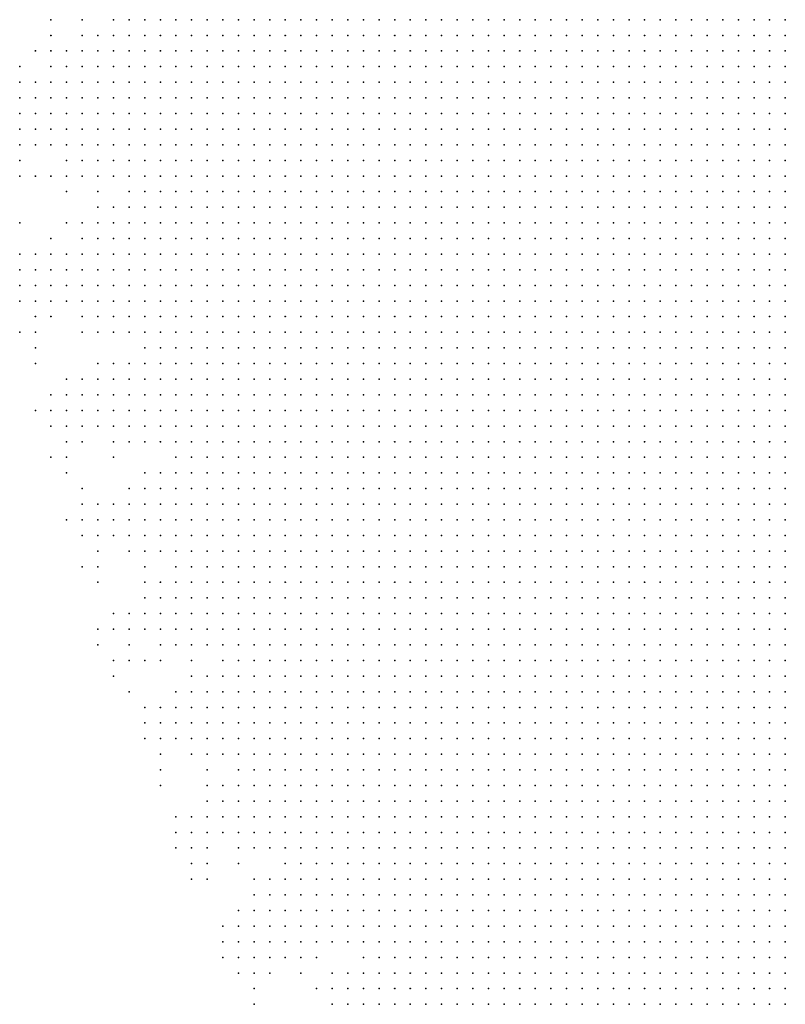
# Model space of a CAD drawing. Units: inches. Extents: x -0.82 to 0.82, y -1.07 to 1.07.
# Drawn here: x 0 to 0.1, y -0.93 to -0.81 of the extents above; entities that cross this region are included whole.
import ezdxf

# ---------------------------------------------------------------- set-up
doc = ezdxf.new("R2010")
doc.units = ezdxf.units.IN
doc.header["$MEASUREMENT"] = 0
doc.header["$PDMODE"] = 32
doc.header["$PDSIZE"] = 1e-05

msp = doc.modelspace()

# ---------------------------------------------------------------- linework, layer by layer
at = {"color": 0}
for p in [(0.008, -0.806), (0.012, -0.806), (0.016, -0.806), (0.018, -0.806), (0.02, -0.806), (0.022, -0.806), (0.024, -0.806), (0.026, -0.806), (0.028, -0.806), (0.03, -0.806), (0.032, -0.806), (0.034, -0.806), (0.036, -0.806), (0.038, -0.806), (0.04, -0.806), (0.042, -0.806), (0.044, -0.806), (0.046, -0.806), (0.048, -0.806), (0.05, -0.806), (0.052, -0.806), (0.054, -0.806), (0.056, -0.806), (0.058, -0.806), (0.06, -0.806), (0.062, -0.806), (0.064, -0.806), (0.066, -0.806), (0.068, -0.806), (0.07, -0.806), (0.072, -0.806), (0.074, -0.806), (0.076, -0.806), (0.078, -0.806), (0.08, -0.806), (0.082, -0.806), (0.084, -0.806), (0.086, -0.806), (0.088, -0.806), (0.09, -0.806), (0.092, -0.806), (0.094, -0.806), (0.096, -0.806), (0.098, -0.806), (0.1, -0.806), (0.102, -0.806), (0.008, -0.808), (0.012, -0.808), (0.014, -0.808), (0.016, -0.808), (0.018, -0.808), (0.02, -0.808), (0.022, -0.808), (0.024, -0.808), (0.026, -0.808), (0.028, -0.808), (0.03, -0.808), (0.032, -0.808), (0.034, -0.808), (0.036, -0.808), (0.038, -0.808), (0.04, -0.808), (0.042, -0.808), (0.044, -0.808), (0.046, -0.808), (0.048, -0.808), (0.05, -0.808), (0.052, -0.808), (0.054, -0.808), (0.056, -0.808), (0.058, -0.808), (0.06, -0.808), (0.062, -0.808), (0.064, -0.808), (0.066, -0.808), (0.068, -0.808), (0.07, -0.808), (0.072, -0.808), (0.074, -0.808), (0.076, -0.808), (0.078, -0.808), (0.08, -0.808), (0.082, -0.808), (0.084, -0.808), (0.086, -0.808), (0.088, -0.808), (0.09, -0.808), (0.092, -0.808), (0.094, -0.808), (0.096, -0.808), (0.098, -0.808), (0.1, -0.808), (0.102, -0.808), (0.006, -0.81), (0.008, -0.81), (0.01, -0.81), (0.012, -0.81), (0.014, -0.81), (0.016, -0.81), (0.018, -0.81), (0.02, -0.81), (0.022, -0.81), (0.024, -0.81), (0.026, -0.81), (0.028, -0.81), (0.03, -0.81), (0.032, -0.81), (0.034, -0.81), (0.036, -0.81), (0.038, -0.81), (0.04, -0.81), (0.042, -0.81), (0.044, -0.81), (0.046, -0.81), (0.048, -0.81), (0.05, -0.81), (0.052, -0.81), (0.054, -0.81), (0.056, -0.81), (0.058, -0.81), (0.06, -0.81), (0.062, -0.81), (0.064, -0.81), (0.066, -0.81), (0.068, -0.81), (0.07, -0.81), (0.072, -0.81), (0.074, -0.81), (0.076, -0.81), (0.078, -0.81), (0.08, -0.81), (0.082, -0.81), (0.084, -0.81), (0.086, -0.81), (0.088, -0.81), (0.09, -0.81), (0.092, -0.81), (0.094, -0.81), (0.096, -0.81), (0.098, -0.81), (0.1, -0.81), (0.102, -0.81), (0.004, -0.812), (0.008, -0.812), (0.01, -0.812), (0.012, -0.812), (0.014, -0.812), (0.016, -0.812), (0.018, -0.812), (0.02, -0.812), (0.022, -0.812), (0.024, -0.812), (0.026, -0.812), (0.028, -0.812), (0.03, -0.812), (0.032, -0.812), (0.034, -0.812), (0.036, -0.812), (0.038, -0.812), (0.04, -0.812), (0.042, -0.812), (0.044, -0.812), (0.046, -0.812), (0.048, -0.812), (0.05, -0.812), (0.052, -0.812), (0.054, -0.812), (0.056, -0.812), (0.058, -0.812), (0.06, -0.812), (0.062, -0.812), (0.064, -0.812), (0.066, -0.812), (0.068, -0.812), (0.07, -0.812), (0.072, -0.812), (0.074, -0.812), (0.076, -0.812), (0.078, -0.812), (0.08, -0.812), (0.082, -0.812), (0.084, -0.812), (0.086, -0.812), (0.088, -0.812), (0.09, -0.812), (0.092, -0.812), (0.094, -0.812), (0.096, -0.812), (0.098, -0.812), (0.1, -0.812), (0.102, -0.812), (0.004, -0.814), (0.006, -0.814), (0.008, -0.814), (0.01, -0.814), (0.012, -0.814), (0.014, -0.814), (0.016, -0.814), (0.018, -0.814), (0.02, -0.814), (0.022, -0.814), (0.024, -0.814), (0.026, -0.814), (0.028, -0.814), (0.03, -0.814), (0.032, -0.814), (0.034, -0.814), (0.036, -0.814), (0.038, -0.814), (0.04, -0.814), (0.042, -0.814), (0.044, -0.814), (0.046, -0.814), (0.048, -0.814), (0.05, -0.814), (0.052, -0.814), (0.054, -0.814), (0.056, -0.814), (0.058, -0.814), (0.06, -0.814), (0.062, -0.814), (0.064, -0.814), (0.066, -0.814), (0.068, -0.814), (0.07, -0.814), (0.072, -0.814), (0.074, -0.814), (0.076, -0.814), (0.078, -0.814), (0.08, -0.814), (0.082, -0.814), (0.084, -0.814), (0.086, -0.814), (0.088, -0.814), (0.09, -0.814), (0.092, -0.814), (0.094, -0.814), (0.096, -0.814), (0.098, -0.814), (0.1, -0.814), (0.102, -0.814), (0.004, -0.816), (0.006, -0.816), (0.008, -0.816), (0.01, -0.816), (0.012, -0.816), (0.014, -0.816), (0.016, -0.816), (0.018, -0.816), (0.02, -0.816), (0.022, -0.816), (0.024, -0.816), (0.026, -0.816), (0.028, -0.816), (0.03, -0.816), (0.032, -0.816), (0.034, -0.816), (0.036, -0.816), (0.038, -0.816), (0.04, -0.816), (0.042, -0.816), (0.044, -0.816), (0.046, -0.816), (0.048, -0.816), (0.05, -0.816), (0.052, -0.816), (0.054, -0.816), (0.056, -0.816), (0.058, -0.816), (0.06, -0.816), (0.062, -0.816), (0.064, -0.816), (0.066, -0.816), (0.068, -0.816), (0.07, -0.816), (0.072, -0.816), (0.074, -0.816), (0.076, -0.816), (0.078, -0.816), (0.08, -0.816), (0.082, -0.816), (0.084, -0.816), (0.086, -0.816), (0.088, -0.816), (0.09, -0.816), (0.092, -0.816), (0.094, -0.816), (0.096, -0.816), (0.098, -0.816), (0.1, -0.816), (0.102, -0.816), (0.004, -0.818), (0.006, -0.818), (0.008, -0.818), (0.01, -0.818), (0.012, -0.818), (0.014, -0.818), (0.016, -0.818), (0.018, -0.818), (0.02, -0.818), (0.022, -0.818), (0.024, -0.818), (0.026, -0.818), (0.028, -0.818), (0.03, -0.818), (0.032, -0.818), (0.034, -0.818), (0.036, -0.818), (0.038, -0.818), (0.04, -0.818), (0.042, -0.818), (0.044, -0.818), (0.046, -0.818), (0.048, -0.818), (0.05, -0.818), (0.052, -0.818), (0.054, -0.818), (0.056, -0.818), (0.058, -0.818), (0.06, -0.818), (0.062, -0.818), (0.064, -0.818), (0.066, -0.818), (0.068, -0.818), (0.07, -0.818), (0.072, -0.818), (0.074, -0.818), (0.076, -0.818), (0.078, -0.818), (0.08, -0.818), (0.082, -0.818), (0.084, -0.818), (0.086, -0.818), (0.088, -0.818), (0.09, -0.818), (0.092, -0.818), (0.094, -0.818), (0.096, -0.818), (0.098, -0.818), (0.1, -0.818), (0.102, -0.818), (0.004, -0.82), (0.006, -0.82), (0.008, -0.82), (0.01, -0.82), (0.012, -0.82), (0.014, -0.82), (0.016, -0.82), (0.018, -0.82), (0.02, -0.82), (0.022, -0.82), (0.024, -0.82), (0.026, -0.82), (0.028, -0.82), (0.03, -0.82), (0.032, -0.82), (0.034, -0.82), (0.036, -0.82), (0.038, -0.82), (0.04, -0.82), (0.042, -0.82), (0.044, -0.82), (0.046, -0.82), (0.048, -0.82), (0.05, -0.82), (0.052, -0.82), (0.054, -0.82), (0.056, -0.82), (0.058, -0.82), (0.06, -0.82), (0.062, -0.82), (0.064, -0.82), (0.066, -0.82), (0.068, -0.82), (0.07, -0.82), (0.072, -0.82), (0.074, -0.82), (0.076, -0.82), (0.078, -0.82), (0.08, -0.82), (0.082, -0.82), (0.084, -0.82), (0.086, -0.82), (0.088, -0.82), (0.09, -0.82), (0.092, -0.82), (0.094, -0.82), (0.096, -0.82), (0.098, -0.82), (0.1, -0.82), (0.102, -0.82), (0.004, -0.822), (0.006, -0.822), (0.008, -0.822), (0.01, -0.822), (0.012, -0.822), (0.014, -0.822), (0.016, -0.822), (0.018, -0.822), (0.02, -0.822), (0.022, -0.822), (0.024, -0.822), (0.026, -0.822), (0.028, -0.822), (0.03, -0.822), (0.032, -0.822), (0.034, -0.822), (0.036, -0.822), (0.038, -0.822), (0.04, -0.822), (0.042, -0.822), (0.044, -0.822), (0.046, -0.822), (0.048, -0.822), (0.05, -0.822), (0.052, -0.822), (0.054, -0.822), (0.056, -0.822), (0.058, -0.822), (0.06, -0.822), (0.062, -0.822), (0.064, -0.822), (0.066, -0.822), (0.068, -0.822), (0.07, -0.822), (0.072, -0.822), (0.074, -0.822), (0.076, -0.822), (0.078, -0.822), (0.08, -0.822), (0.082, -0.822), (0.084, -0.822), (0.086, -0.822), (0.088, -0.822), (0.09, -0.822), (0.092, -0.822), (0.094, -0.822), (0.096, -0.822), (0.098, -0.822), (0.1, -0.822), (0.102, -0.822), (0.004, -0.824), (0.01, -0.824), (0.012, -0.824), (0.014, -0.824), (0.016, -0.824), (0.018, -0.824), (0.02, -0.824), (0.022, -0.824), (0.024, -0.824), (0.026, -0.824), (0.028, -0.824), (0.03, -0.824), (0.032, -0.824), (0.034, -0.824), (0.036, -0.824), (0.038, -0.824), (0.04, -0.824), (0.042, -0.824), (0.044, -0.824), (0.046, -0.824), (0.048, -0.824), (0.05, -0.824), (0.052, -0.824), (0.054, -0.824), (0.056, -0.824), (0.058, -0.824), (0.06, -0.824), (0.062, -0.824), (0.064, -0.824), (0.066, -0.824), (0.068, -0.824), (0.07, -0.824), (0.072, -0.824), (0.074, -0.824), (0.076, -0.824), (0.078, -0.824), (0.08, -0.824), (0.082, -0.824), (0.084, -0.824), (0.086, -0.824), (0.088, -0.824), (0.09, -0.824), (0.092, -0.824), (0.094, -0.824), (0.096, -0.824), (0.098, -0.824), (0.1, -0.824), (0.102, -0.824), (0.004, -0.826), (0.006, -0.826), (0.008, -0.826), (0.01, -0.826), (0.012, -0.826), (0.014, -0.826), (0.016, -0.826), (0.018, -0.826), (0.02, -0.826), (0.022, -0.826), (0.024, -0.826), (0.026, -0.826), (0.028, -0.826), (0.03, -0.826), (0.032, -0.826), (0.034, -0.826), (0.036, -0.826), (0.038, -0.826), (0.04, -0.826), (0.042, -0.826), (0.044, -0.826), (0.046, -0.826), (0.048, -0.826), (0.05, -0.826), (0.052, -0.826), (0.054, -0.826), (0.056, -0.826), (0.058, -0.826), (0.06, -0.826), (0.062, -0.826), (0.064, -0.826), (0.066, -0.826), (0.068, -0.826), (0.07, -0.826), (0.072, -0.826), (0.074, -0.826), (0.076, -0.826), (0.078, -0.826), (0.08, -0.826), (0.082, -0.826), (0.084, -0.826), (0.086, -0.826), (0.088, -0.826), (0.09, -0.826), (0.092, -0.826), (0.094, -0.826), (0.096, -0.826), (0.098, -0.826), (0.1, -0.826), (0.102, -0.826), (0.01, -0.828), (0.014, -0.828), (0.018, -0.828), (0.02, -0.828), (0.022, -0.828), (0.024, -0.828), (0.026, -0.828), (0.028, -0.828), (0.03, -0.828), (0.032, -0.828), (0.034, -0.828), (0.036, -0.828), (0.038, -0.828), (0.04, -0.828), (0.042, -0.828), (0.044, -0.828), (0.046, -0.828), (0.048, -0.828), (0.05, -0.828), (0.052, -0.828), (0.054, -0.828), (0.056, -0.828), (0.058, -0.828), (0.06, -0.828), (0.062, -0.828), (0.064, -0.828), (0.066, -0.828), (0.068, -0.828), (0.07, -0.828), (0.072, -0.828), (0.074, -0.828), (0.076, -0.828), (0.078, -0.828), (0.08, -0.828), (0.082, -0.828), (0.084, -0.828), (0.086, -0.828), (0.088, -0.828), (0.09, -0.828), (0.092, -0.828), (0.094, -0.828), (0.096, -0.828), (0.098, -0.828), (0.1, -0.828), (0.102, -0.828), (0.014, -0.83), (0.016, -0.83), (0.018, -0.83), (0.02, -0.83), (0.022, -0.83), (0.024, -0.83), (0.026, -0.83), (0.028, -0.83), (0.03, -0.83), (0.032, -0.83), (0.034, -0.83), (0.036, -0.83), (0.038, -0.83), (0.04, -0.83), (0.042, -0.83), (0.044, -0.83), (0.046, -0.83), (0.048, -0.83), (0.05, -0.83), (0.052, -0.83), (0.054, -0.83), (0.056, -0.83), (0.058, -0.83), (0.06, -0.83), (0.062, -0.83), (0.064, -0.83), (0.066, -0.83), (0.068, -0.83), (0.07, -0.83), (0.072, -0.83), (0.074, -0.83), (0.076, -0.83), (0.078, -0.83), (0.08, -0.83), (0.082, -0.83), (0.084, -0.83), (0.086, -0.83), (0.088, -0.83), (0.09, -0.83), (0.092, -0.83), (0.094, -0.83), (0.096, -0.83), (0.098, -0.83), (0.1, -0.83), (0.102, -0.83), (0.004, -0.832), (0.01, -0.832), (0.012, -0.832), (0.014, -0.832), (0.016, -0.832), (0.018, -0.832), (0.02, -0.832), (0.022, -0.832), (0.024, -0.832), (0.026, -0.832), (0.028, -0.832), (0.03, -0.832), (0.032, -0.832), (0.034, -0.832), (0.036, -0.832), (0.038, -0.832), (0.04, -0.832), (0.042, -0.832), (0.044, -0.832), (0.046, -0.832), (0.048, -0.832), (0.05, -0.832), (0.052, -0.832), (0.054, -0.832), (0.056, -0.832), (0.058, -0.832), (0.06, -0.832), (0.062, -0.832), (0.064, -0.832), (0.066, -0.832), (0.068, -0.832), (0.07, -0.832), (0.072, -0.832), (0.074, -0.832), (0.076, -0.832), (0.078, -0.832), (0.08, -0.832), (0.082, -0.832), (0.084, -0.832), (0.086, -0.832), (0.088, -0.832), (0.09, -0.832), (0.092, -0.832), (0.094, -0.832), (0.096, -0.832), (0.098, -0.832), (0.1, -0.832), (0.102, -0.832), (0.008, -0.834), (0.012, -0.834), (0.014, -0.834), (0.016, -0.834), (0.018, -0.834), (0.02, -0.834), (0.022, -0.834), (0.024, -0.834), (0.026, -0.834), (0.028, -0.834), (0.03, -0.834), (0.032, -0.834), (0.034, -0.834), (0.036, -0.834), (0.038, -0.834), (0.04, -0.834), (0.042, -0.834), (0.044, -0.834), (0.046, -0.834), (0.048, -0.834), (0.05, -0.834), (0.052, -0.834), (0.054, -0.834), (0.056, -0.834), (0.058, -0.834), (0.06, -0.834), (0.062, -0.834), (0.064, -0.834), (0.066, -0.834), (0.068, -0.834), (0.07, -0.834), (0.072, -0.834), (0.074, -0.834), (0.076, -0.834), (0.078, -0.834), (0.08, -0.834), (0.082, -0.834), (0.084, -0.834), (0.086, -0.834), (0.088, -0.834), (0.09, -0.834), (0.092, -0.834), (0.094, -0.834), (0.096, -0.834), (0.098, -0.834), (0.1, -0.834), (0.102, -0.834), (0.004, -0.836), (0.006, -0.836), (0.008, -0.836), (0.01, -0.836), (0.012, -0.836), (0.014, -0.836), (0.016, -0.836), (0.018, -0.836), (0.02, -0.836), (0.022, -0.836), (0.024, -0.836), (0.026, -0.836), (0.028, -0.836), (0.03, -0.836), (0.032, -0.836), (0.034, -0.836), (0.036, -0.836), (0.038, -0.836), (0.04, -0.836), (0.042, -0.836), (0.044, -0.836), (0.046, -0.836), (0.048, -0.836), (0.05, -0.836), (0.052, -0.836), (0.054, -0.836), (0.056, -0.836), (0.058, -0.836), (0.06, -0.836), (0.062, -0.836), (0.064, -0.836), (0.066, -0.836), (0.068, -0.836), (0.07, -0.836), (0.072, -0.836), (0.074, -0.836), (0.076, -0.836), (0.078, -0.836), (0.08, -0.836), (0.082, -0.836), (0.084, -0.836), (0.086, -0.836), (0.088, -0.836), (0.09, -0.836), (0.092, -0.836), (0.094, -0.836), (0.096, -0.836), (0.098, -0.836), (0.1, -0.836), (0.102, -0.836), (0.004, -0.838), (0.006, -0.838), (0.008, -0.838), (0.01, -0.838), (0.012, -0.838), (0.014, -0.838), (0.016, -0.838), (0.018, -0.838), (0.02, -0.838), (0.022, -0.838), (0.024, -0.838), (0.026, -0.838), (0.028, -0.838), (0.03, -0.838), (0.032, -0.838), (0.034, -0.838), (0.036, -0.838), (0.038, -0.838), (0.04, -0.838), (0.042, -0.838), (0.044, -0.838), (0.046, -0.838), (0.048, -0.838), (0.05, -0.838), (0.052, -0.838), (0.054, -0.838), (0.056, -0.838), (0.058, -0.838), (0.06, -0.838), (0.062, -0.838), (0.064, -0.838), (0.066, -0.838), (0.068, -0.838), (0.07, -0.838), (0.072, -0.838), (0.074, -0.838), (0.076, -0.838), (0.078, -0.838), (0.08, -0.838), (0.082, -0.838), (0.084, -0.838), (0.086, -0.838), (0.088, -0.838), (0.09, -0.838), (0.092, -0.838), (0.094, -0.838), (0.096, -0.838), (0.098, -0.838), (0.1, -0.838), (0.102, -0.838), (0.004, -0.84), (0.006, -0.84), (0.008, -0.84), (0.01, -0.84), (0.012, -0.84), (0.014, -0.84), (0.016, -0.84), (0.018, -0.84), (0.02, -0.84), (0.022, -0.84), (0.024, -0.84), (0.026, -0.84), (0.028, -0.84), (0.03, -0.84), (0.032, -0.84), (0.034, -0.84), (0.036, -0.84), (0.038, -0.84), (0.04, -0.84), (0.042, -0.84), (0.044, -0.84), (0.046, -0.84), (0.048, -0.84), (0.05, -0.84), (0.052, -0.84), (0.054, -0.84), (0.056, -0.84), (0.058, -0.84), (0.06, -0.84), (0.062, -0.84), (0.064, -0.84), (0.066, -0.84), (0.068, -0.84), (0.07, -0.84), (0.072, -0.84), (0.074, -0.84), (0.076, -0.84), (0.078, -0.84), (0.08, -0.84), (0.082, -0.84), (0.084, -0.84), (0.086, -0.84), (0.088, -0.84), (0.09, -0.84), (0.092, -0.84), (0.094, -0.84), (0.096, -0.84), (0.098, -0.84), (0.1, -0.84), (0.102, -0.84), (0.004, -0.842), (0.006, -0.842), (0.008, -0.842), (0.01, -0.842), (0.012, -0.842), (0.014, -0.842), (0.016, -0.842), (0.018, -0.842), (0.02, -0.842), (0.022, -0.842), (0.024, -0.842), (0.026, -0.842), (0.028, -0.842), (0.03, -0.842), (0.032, -0.842), (0.034, -0.842), (0.036, -0.842), (0.038, -0.842), (0.04, -0.842), (0.042, -0.842), (0.044, -0.842), (0.046, -0.842), (0.048, -0.842), (0.05, -0.842), (0.052, -0.842), (0.054, -0.842), (0.056, -0.842), (0.058, -0.842), (0.06, -0.842), (0.062, -0.842), (0.064, -0.842), (0.066, -0.842), (0.068, -0.842), (0.07, -0.842), (0.072, -0.842), (0.074, -0.842), (0.076, -0.842), (0.078, -0.842), (0.08, -0.842), (0.082, -0.842), (0.084, -0.842), (0.086, -0.842), (0.088, -0.842), (0.09, -0.842), (0.092, -0.842), (0.094, -0.842), (0.096, -0.842), (0.098, -0.842), (0.1, -0.842), (0.102, -0.842), (0.006, -0.844), (0.008, -0.844), (0.012, -0.844), (0.014, -0.844), (0.016, -0.844), (0.018, -0.844), (0.02, -0.844), (0.022, -0.844), (0.024, -0.844), (0.026, -0.844), (0.028, -0.844), (0.03, -0.844), (0.032, -0.844), (0.034, -0.844), (0.036, -0.844), (0.038, -0.844), (0.04, -0.844), (0.042, -0.844), (0.044, -0.844), (0.046, -0.844), (0.048, -0.844), (0.05, -0.844), (0.052, -0.844), (0.054, -0.844), (0.056, -0.844), (0.058, -0.844), (0.06, -0.844), (0.062, -0.844), (0.064, -0.844), (0.066, -0.844), (0.068, -0.844), (0.07, -0.844), (0.072, -0.844), (0.074, -0.844), (0.076, -0.844), (0.078, -0.844), (0.08, -0.844), (0.082, -0.844), (0.084, -0.844), (0.086, -0.844), (0.088, -0.844), (0.09, -0.844), (0.092, -0.844), (0.094, -0.844), (0.096, -0.844), (0.098, -0.844), (0.1, -0.844), (0.102, -0.844), (0.004, -0.846), (0.006, -0.846), (0.012, -0.846), (0.014, -0.846), (0.016, -0.846), (0.018, -0.846), (0.02, -0.846), (0.022, -0.846), (0.024, -0.846), (0.026, -0.846), (0.028, -0.846), (0.03, -0.846), (0.032, -0.846), (0.034, -0.846), (0.036, -0.846), (0.038, -0.846), (0.04, -0.846), (0.042, -0.846), (0.044, -0.846), (0.046, -0.846), (0.048, -0.846), (0.05, -0.846), (0.052, -0.846), (0.054, -0.846), (0.056, -0.846), (0.058, -0.846), (0.06, -0.846), (0.062, -0.846), (0.064, -0.846), (0.066, -0.846), (0.068, -0.846), (0.07, -0.846), (0.072, -0.846), (0.074, -0.846), (0.076, -0.846), (0.078, -0.846), (0.08, -0.846), (0.082, -0.846), (0.084, -0.846), (0.086, -0.846), (0.088, -0.846), (0.09, -0.846), (0.092, -0.846), (0.094, -0.846), (0.096, -0.846), (0.098, -0.846), (0.1, -0.846), (0.102, -0.846), (0.006, -0.848), (0.02, -0.848), (0.022, -0.848), (0.024, -0.848), (0.026, -0.848), (0.028, -0.848), (0.03, -0.848), (0.032, -0.848), (0.034, -0.848), (0.036, -0.848), (0.038, -0.848), (0.04, -0.848), (0.042, -0.848), (0.044, -0.848), (0.046, -0.848), (0.048, -0.848), (0.05, -0.848), (0.052, -0.848), (0.054, -0.848), (0.056, -0.848), (0.058, -0.848), (0.06, -0.848), (0.062, -0.848), (0.064, -0.848), (0.066, -0.848), (0.068, -0.848), (0.07, -0.848), (0.072, -0.848), (0.074, -0.848), (0.076, -0.848), (0.078, -0.848), (0.08, -0.848), (0.082, -0.848), (0.084, -0.848), (0.086, -0.848), (0.088, -0.848), (0.09, -0.848), (0.092, -0.848), (0.094, -0.848), (0.096, -0.848), (0.098, -0.848), (0.1, -0.848), (0.102, -0.848), (0.006, -0.85), (0.014, -0.85), (0.016, -0.85), (0.018, -0.85), (0.02, -0.85), (0.022, -0.85), (0.024, -0.85), (0.026, -0.85), (0.028, -0.85), (0.03, -0.85), (0.032, -0.85), (0.034, -0.85), (0.036, -0.85), (0.038, -0.85), (0.04, -0.85), (0.042, -0.85), (0.044, -0.85), (0.046, -0.85), (0.048, -0.85), (0.05, -0.85), (0.052, -0.85), (0.054, -0.85), (0.056, -0.85), (0.058, -0.85), (0.06, -0.85), (0.062, -0.85), (0.064, -0.85), (0.066, -0.85), (0.068, -0.85), (0.07, -0.85), (0.072, -0.85), (0.074, -0.85), (0.076, -0.85), (0.078, -0.85), (0.08, -0.85), (0.082, -0.85), (0.084, -0.85), (0.086, -0.85), (0.088, -0.85), (0.09, -0.85), (0.092, -0.85), (0.094, -0.85), (0.096, -0.85), (0.098, -0.85), (0.1, -0.85), (0.102, -0.85), (0.01, -0.852), (0.012, -0.852), (0.014, -0.852), (0.016, -0.852), (0.018, -0.852), (0.02, -0.852), (0.022, -0.852), (0.024, -0.852), (0.026, -0.852), (0.028, -0.852), (0.03, -0.852), (0.032, -0.852), (0.034, -0.852), (0.036, -0.852), (0.038, -0.852), (0.04, -0.852), (0.042, -0.852), (0.044, -0.852), (0.046, -0.852), (0.048, -0.852), (0.05, -0.852), (0.052, -0.852), (0.054, -0.852), (0.056, -0.852), (0.058, -0.852), (0.06, -0.852), (0.062, -0.852), (0.064, -0.852), (0.066, -0.852), (0.068, -0.852), (0.07, -0.852), (0.072, -0.852), (0.074, -0.852), (0.076, -0.852), (0.078, -0.852), (0.08, -0.852), (0.082, -0.852), (0.084, -0.852), (0.086, -0.852), (0.088, -0.852), (0.09, -0.852), (0.092, -0.852), (0.094, -0.852), (0.096, -0.852), (0.098, -0.852), (0.1, -0.852), (0.102, -0.852), (0.008, -0.854), (0.01, -0.854), (0.012, -0.854), (0.014, -0.854), (0.016, -0.854), (0.018, -0.854), (0.02, -0.854), (0.022, -0.854), (0.024, -0.854), (0.026, -0.854), (0.028, -0.854), (0.03, -0.854), (0.032, -0.854), (0.034, -0.854), (0.036, -0.854), (0.038, -0.854), (0.04, -0.854), (0.042, -0.854), (0.044, -0.854), (0.046, -0.854), (0.048, -0.854), (0.05, -0.854), (0.052, -0.854), (0.054, -0.854), (0.056, -0.854), (0.058, -0.854), (0.06, -0.854), (0.062, -0.854), (0.064, -0.854), (0.066, -0.854), (0.068, -0.854), (0.07, -0.854), (0.072, -0.854), (0.074, -0.854), (0.076, -0.854), (0.078, -0.854), (0.08, -0.854), (0.082, -0.854), (0.084, -0.854), (0.086, -0.854), (0.088, -0.854), (0.09, -0.854), (0.092, -0.854), (0.094, -0.854), (0.096, -0.854), (0.098, -0.854), (0.1, -0.854), (0.102, -0.854), (0.006, -0.856), (0.008, -0.856), (0.01, -0.856), (0.012, -0.856), (0.014, -0.856), (0.016, -0.856), (0.018, -0.856), (0.02, -0.856), (0.022, -0.856), (0.024, -0.856), (0.026, -0.856), (0.028, -0.856), (0.03, -0.856), (0.032, -0.856), (0.034, -0.856), (0.036, -0.856), (0.038, -0.856), (0.04, -0.856), (0.042, -0.856), (0.044, -0.856), (0.046, -0.856), (0.048, -0.856), (0.05, -0.856), (0.052, -0.856), (0.054, -0.856), (0.056, -0.856), (0.058, -0.856), (0.06, -0.856), (0.062, -0.856), (0.064, -0.856), (0.066, -0.856), (0.068, -0.856), (0.07, -0.856), (0.072, -0.856), (0.074, -0.856), (0.076, -0.856), (0.078, -0.856), (0.08, -0.856), (0.082, -0.856), (0.084, -0.856), (0.086, -0.856), (0.088, -0.856), (0.09, -0.856), (0.092, -0.856), (0.094, -0.856), (0.096, -0.856), (0.098, -0.856), (0.1, -0.856), (0.102, -0.856), (0.008, -0.858), (0.01, -0.858), (0.012, -0.858), (0.014, -0.858), (0.016, -0.858), (0.018, -0.858), (0.02, -0.858), (0.022, -0.858), (0.024, -0.858), (0.026, -0.858), (0.028, -0.858), (0.03, -0.858), (0.032, -0.858), (0.034, -0.858), (0.036, -0.858), (0.038, -0.858), (0.04, -0.858), (0.042, -0.858), (0.044, -0.858), (0.046, -0.858), (0.048, -0.858), (0.05, -0.858), (0.052, -0.858), (0.054, -0.858), (0.056, -0.858), (0.058, -0.858), (0.06, -0.858), (0.062, -0.858), (0.064, -0.858), (0.066, -0.858), (0.068, -0.858), (0.07, -0.858), (0.072, -0.858), (0.074, -0.858), (0.076, -0.858), (0.078, -0.858), (0.08, -0.858), (0.082, -0.858), (0.084, -0.858), (0.086, -0.858), (0.088, -0.858), (0.09, -0.858), (0.092, -0.858), (0.094, -0.858), (0.096, -0.858), (0.098, -0.858), (0.1, -0.858), (0.102, -0.858), (0.01, -0.86), (0.012, -0.86), (0.016, -0.86), (0.018, -0.86), (0.02, -0.86), (0.022, -0.86), (0.024, -0.86), (0.026, -0.86), (0.028, -0.86), (0.03, -0.86), (0.032, -0.86), (0.034, -0.86), (0.036, -0.86), (0.038, -0.86), (0.04, -0.86), (0.042, -0.86), (0.044, -0.86), (0.046, -0.86), (0.048, -0.86), (0.05, -0.86), (0.052, -0.86), (0.054, -0.86), (0.056, -0.86), (0.058, -0.86), (0.06, -0.86), (0.062, -0.86), (0.064, -0.86), (0.066, -0.86), (0.068, -0.86), (0.07, -0.86), (0.072, -0.86), (0.074, -0.86), (0.076, -0.86), (0.078, -0.86), (0.08, -0.86), (0.082, -0.86), (0.084, -0.86), (0.086, -0.86), (0.088, -0.86), (0.09, -0.86), (0.092, -0.86), (0.094, -0.86), (0.096, -0.86), (0.098, -0.86), (0.1, -0.86), (0.102, -0.86), (0.008, -0.862), (0.01, -0.862), (0.016, -0.862), (0.024, -0.862), (0.026, -0.862), (0.028, -0.862), (0.03, -0.862), (0.032, -0.862), (0.034, -0.862), (0.036, -0.862), (0.038, -0.862), (0.04, -0.862), (0.042, -0.862), (0.044, -0.862), (0.046, -0.862), (0.048, -0.862), (0.05, -0.862), (0.052, -0.862), (0.054, -0.862), (0.056, -0.862), (0.058, -0.862), (0.06, -0.862), (0.062, -0.862), (0.064, -0.862), (0.066, -0.862), (0.068, -0.862), (0.07, -0.862), (0.072, -0.862), (0.074, -0.862), (0.076, -0.862), (0.078, -0.862), (0.08, -0.862), (0.082, -0.862), (0.084, -0.862), (0.086, -0.862), (0.088, -0.862), (0.09, -0.862), (0.092, -0.862), (0.094, -0.862), (0.096, -0.862), (0.098, -0.862), (0.1, -0.862), (0.102, -0.862), (0.01, -0.864), (0.02, -0.864), (0.022, -0.864), (0.024, -0.864), (0.026, -0.864), (0.028, -0.864), (0.03, -0.864), (0.032, -0.864), (0.034, -0.864), (0.036, -0.864), (0.038, -0.864), (0.04, -0.864), (0.042, -0.864), (0.044, -0.864), (0.046, -0.864), (0.048, -0.864), (0.05, -0.864), (0.052, -0.864), (0.054, -0.864), (0.056, -0.864), (0.058, -0.864), (0.06, -0.864), (0.062, -0.864), (0.064, -0.864), (0.066, -0.864), (0.068, -0.864), (0.07, -0.864), (0.072, -0.864), (0.074, -0.864), (0.076, -0.864), (0.078, -0.864), (0.08, -0.864), (0.082, -0.864), (0.084, -0.864), (0.086, -0.864), (0.088, -0.864), (0.09, -0.864), (0.092, -0.864), (0.094, -0.864), (0.096, -0.864), (0.098, -0.864), (0.1, -0.864), (0.102, -0.864), (0.012, -0.866), (0.018, -0.866), (0.02, -0.866), (0.022, -0.866), (0.024, -0.866), (0.026, -0.866), (0.028, -0.866), (0.03, -0.866), (0.032, -0.866), (0.034, -0.866), (0.036, -0.866), (0.038, -0.866), (0.04, -0.866), (0.042, -0.866), (0.044, -0.866), (0.046, -0.866), (0.048, -0.866), (0.05, -0.866), (0.052, -0.866), (0.054, -0.866), (0.056, -0.866), (0.058, -0.866), (0.06, -0.866), (0.062, -0.866), (0.064, -0.866), (0.066, -0.866), (0.068, -0.866), (0.07, -0.866), (0.072, -0.866), (0.074, -0.866), (0.076, -0.866), (0.078, -0.866), (0.08, -0.866), (0.082, -0.866), (0.084, -0.866), (0.086, -0.866), (0.088, -0.866), (0.09, -0.866), (0.092, -0.866), (0.094, -0.866), (0.096, -0.866), (0.098, -0.866), (0.1, -0.866), (0.102, -0.866), (0.012, -0.868), (0.014, -0.868), (0.016, -0.868), (0.018, -0.868), (0.02, -0.868), (0.022, -0.868), (0.024, -0.868), (0.026, -0.868), (0.028, -0.868), (0.03, -0.868), (0.032, -0.868), (0.034, -0.868), (0.036, -0.868), (0.038, -0.868), (0.04, -0.868), (0.042, -0.868), (0.044, -0.868), (0.046, -0.868), (0.048, -0.868), (0.05, -0.868), (0.052, -0.868), (0.054, -0.868), (0.056, -0.868), (0.058, -0.868), (0.06, -0.868), (0.062, -0.868), (0.064, -0.868), (0.066, -0.868), (0.068, -0.868), (0.07, -0.868), (0.072, -0.868), (0.074, -0.868), (0.076, -0.868), (0.078, -0.868), (0.08, -0.868), (0.082, -0.868), (0.084, -0.868), (0.086, -0.868), (0.088, -0.868), (0.09, -0.868), (0.092, -0.868), (0.094, -0.868), (0.096, -0.868), (0.098, -0.868), (0.1, -0.868), (0.102, -0.868), (0.01, -0.87), (0.012, -0.87), (0.014, -0.87), (0.016, -0.87), (0.018, -0.87), (0.02, -0.87), (0.022, -0.87), (0.024, -0.87), (0.026, -0.87), (0.028, -0.87), (0.03, -0.87), (0.032, -0.87), (0.034, -0.87), (0.036, -0.87), (0.038, -0.87), (0.04, -0.87), (0.042, -0.87), (0.044, -0.87), (0.046, -0.87), (0.048, -0.87), (0.05, -0.87), (0.052, -0.87), (0.054, -0.87), (0.056, -0.87), (0.058, -0.87), (0.06, -0.87), (0.062, -0.87), (0.064, -0.87), (0.066, -0.87), (0.068, -0.87), (0.07, -0.87), (0.072, -0.87), (0.074, -0.87), (0.076, -0.87), (0.078, -0.87), (0.08, -0.87), (0.082, -0.87), (0.084, -0.87), (0.086, -0.87), (0.088, -0.87), (0.09, -0.87), (0.092, -0.87), (0.094, -0.87), (0.096, -0.87), (0.098, -0.87), (0.1, -0.87), (0.102, -0.87), (0.012, -0.872), (0.014, -0.872), (0.016, -0.872), (0.018, -0.872), (0.02, -0.872), (0.022, -0.872), (0.024, -0.872), (0.026, -0.872), (0.028, -0.872), (0.03, -0.872), (0.032, -0.872), (0.034, -0.872), (0.036, -0.872), (0.038, -0.872), (0.04, -0.872), (0.042, -0.872), (0.044, -0.872), (0.046, -0.872), (0.048, -0.872), (0.05, -0.872), (0.052, -0.872), (0.054, -0.872), (0.056, -0.872), (0.058, -0.872), (0.06, -0.872), (0.062, -0.872), (0.064, -0.872), (0.066, -0.872), (0.068, -0.872), (0.07, -0.872), (0.072, -0.872), (0.074, -0.872), (0.076, -0.872), (0.078, -0.872), (0.08, -0.872), (0.082, -0.872), (0.084, -0.872), (0.086, -0.872), (0.088, -0.872), (0.09, -0.872), (0.092, -0.872), (0.094, -0.872), (0.096, -0.872), (0.098, -0.872), (0.1, -0.872), (0.102, -0.872), (0.014, -0.874), (0.018, -0.874), (0.02, -0.874), (0.022, -0.874), (0.024, -0.874), (0.026, -0.874), (0.028, -0.874), (0.03, -0.874), (0.032, -0.874), (0.034, -0.874), (0.036, -0.874), (0.038, -0.874), (0.04, -0.874), (0.042, -0.874), (0.044, -0.874), (0.046, -0.874), (0.048, -0.874), (0.05, -0.874), (0.052, -0.874), (0.054, -0.874), (0.056, -0.874), (0.058, -0.874), (0.06, -0.874), (0.062, -0.874), (0.064, -0.874), (0.066, -0.874), (0.068, -0.874), (0.07, -0.874), (0.072, -0.874), (0.074, -0.874), (0.076, -0.874), (0.078, -0.874), (0.08, -0.874), (0.082, -0.874), (0.084, -0.874), (0.086, -0.874), (0.088, -0.874), (0.09, -0.874), (0.092, -0.874), (0.094, -0.874), (0.096, -0.874), (0.098, -0.874), (0.1, -0.874), (0.102, -0.874), (0.012, -0.876), (0.014, -0.876), (0.02, -0.876), (0.024, -0.876), (0.026, -0.876), (0.028, -0.876), (0.03, -0.876), (0.032, -0.876), (0.034, -0.876), (0.036, -0.876), (0.038, -0.876), (0.04, -0.876), (0.042, -0.876), (0.044, -0.876), (0.046, -0.876), (0.048, -0.876), (0.05, -0.876), (0.052, -0.876), (0.054, -0.876), (0.056, -0.876), (0.058, -0.876), (0.06, -0.876), (0.062, -0.876), (0.064, -0.876), (0.066, -0.876), (0.068, -0.876), (0.07, -0.876), (0.072, -0.876), (0.074, -0.876), (0.076, -0.876), (0.078, -0.876), (0.08, -0.876), (0.082, -0.876), (0.084, -0.876), (0.086, -0.876), (0.088, -0.876), (0.09, -0.876), (0.092, -0.876), (0.094, -0.876), (0.096, -0.876), (0.098, -0.876), (0.1, -0.876), (0.102, -0.876), (0.014, -0.878), (0.02, -0.878), (0.022, -0.878), (0.024, -0.878), (0.026, -0.878), (0.028, -0.878), (0.03, -0.878), (0.032, -0.878), (0.034, -0.878), (0.036, -0.878), (0.038, -0.878), (0.04, -0.878), (0.042, -0.878), (0.044, -0.878), (0.046, -0.878), (0.048, -0.878), (0.05, -0.878), (0.052, -0.878), (0.054, -0.878), (0.056, -0.878), (0.058, -0.878), (0.06, -0.878), (0.062, -0.878), (0.064, -0.878), (0.066, -0.878), (0.068, -0.878), (0.07, -0.878), (0.072, -0.878), (0.074, -0.878), (0.076, -0.878), (0.078, -0.878), (0.08, -0.878), (0.082, -0.878), (0.084, -0.878), (0.086, -0.878), (0.088, -0.878), (0.09, -0.878), (0.092, -0.878), (0.094, -0.878), (0.096, -0.878), (0.098, -0.878), (0.1, -0.878), (0.102, -0.878), (0.02, -0.88), (0.022, -0.88), (0.024, -0.88), (0.026, -0.88), (0.028, -0.88), (0.03, -0.88), (0.032, -0.88), (0.034, -0.88), (0.036, -0.88), (0.038, -0.88), (0.04, -0.88), (0.042, -0.88), (0.044, -0.88), (0.046, -0.88), (0.048, -0.88), (0.05, -0.88), (0.052, -0.88), (0.054, -0.88), (0.056, -0.88), (0.058, -0.88), (0.06, -0.88), (0.062, -0.88), (0.064, -0.88), (0.066, -0.88), (0.068, -0.88), (0.07, -0.88), (0.072, -0.88), (0.074, -0.88), (0.076, -0.88), (0.078, -0.88), (0.08, -0.88), (0.082, -0.88), (0.084, -0.88), (0.086, -0.88), (0.088, -0.88), (0.09, -0.88), (0.092, -0.88), (0.094, -0.88), (0.096, -0.88), (0.098, -0.88), (0.1, -0.88), (0.102, -0.88), (0.016, -0.882), (0.018, -0.882), (0.02, -0.882), (0.022, -0.882), (0.024, -0.882), (0.026, -0.882), (0.028, -0.882), (0.03, -0.882), (0.032, -0.882), (0.034, -0.882), (0.036, -0.882), (0.038, -0.882), (0.04, -0.882), (0.042, -0.882), (0.044, -0.882), (0.046, -0.882), (0.048, -0.882), (0.05, -0.882), (0.052, -0.882), (0.054, -0.882), (0.056, -0.882), (0.058, -0.882), (0.06, -0.882), (0.062, -0.882), (0.064, -0.882), (0.066, -0.882), (0.068, -0.882), (0.07, -0.882), (0.072, -0.882), (0.074, -0.882), (0.076, -0.882), (0.078, -0.882), (0.08, -0.882), (0.082, -0.882), (0.084, -0.882), (0.086, -0.882), (0.088, -0.882), (0.09, -0.882), (0.092, -0.882), (0.094, -0.882), (0.096, -0.882), (0.098, -0.882), (0.1, -0.882), (0.102, -0.882), (0.014, -0.884), (0.016, -0.884), (0.018, -0.884), (0.02, -0.884), (0.022, -0.884), (0.024, -0.884), (0.026, -0.884), (0.028, -0.884), (0.03, -0.884), (0.032, -0.884), (0.034, -0.884), (0.036, -0.884), (0.038, -0.884), (0.04, -0.884), (0.042, -0.884), (0.044, -0.884), (0.046, -0.884), (0.048, -0.884), (0.05, -0.884), (0.052, -0.884), (0.054, -0.884), (0.056, -0.884), (0.058, -0.884), (0.06, -0.884), (0.062, -0.884), (0.064, -0.884), (0.066, -0.884), (0.068, -0.884), (0.07, -0.884), (0.072, -0.884), (0.074, -0.884), (0.076, -0.884), (0.078, -0.884), (0.08, -0.884), (0.082, -0.884), (0.084, -0.884), (0.086, -0.884), (0.088, -0.884), (0.09, -0.884), (0.092, -0.884), (0.094, -0.884), (0.096, -0.884), (0.098, -0.884), (0.1, -0.884), (0.102, -0.884), (0.014, -0.886), (0.018, -0.886), (0.022, -0.886), (0.024, -0.886), (0.026, -0.886), (0.028, -0.886), (0.03, -0.886), (0.032, -0.886), (0.034, -0.886), (0.036, -0.886), (0.038, -0.886), (0.04, -0.886), (0.042, -0.886), (0.044, -0.886), (0.046, -0.886), (0.048, -0.886), (0.05, -0.886), (0.052, -0.886), (0.054, -0.886), (0.056, -0.886), (0.058, -0.886), (0.06, -0.886), (0.062, -0.886), (0.064, -0.886), (0.066, -0.886), (0.068, -0.886), (0.07, -0.886), (0.072, -0.886), (0.074, -0.886), (0.076, -0.886), (0.078, -0.886), (0.08, -0.886), (0.082, -0.886), (0.084, -0.886), (0.086, -0.886), (0.088, -0.886), (0.09, -0.886), (0.092, -0.886), (0.094, -0.886), (0.096, -0.886), (0.098, -0.886), (0.1, -0.886), (0.102, -0.886), (0.016, -0.888), (0.018, -0.888), (0.02, -0.888), (0.022, -0.888), (0.026, -0.888), (0.03, -0.888), (0.032, -0.888), (0.034, -0.888), (0.036, -0.888), (0.038, -0.888), (0.04, -0.888), (0.042, -0.888), (0.044, -0.888), (0.046, -0.888), (0.048, -0.888), (0.05, -0.888), (0.052, -0.888), (0.054, -0.888), (0.056, -0.888), (0.058, -0.888), (0.06, -0.888), (0.062, -0.888), (0.064, -0.888), (0.066, -0.888), (0.068, -0.888), (0.07, -0.888), (0.072, -0.888), (0.074, -0.888), (0.076, -0.888), (0.078, -0.888), (0.08, -0.888), (0.082, -0.888), (0.084, -0.888), (0.086, -0.888), (0.088, -0.888), (0.09, -0.888), (0.092, -0.888), (0.094, -0.888), (0.096, -0.888), (0.098, -0.888), (0.1, -0.888), (0.102, -0.888), (0.016, -0.89), (0.026, -0.89), (0.028, -0.89), (0.03, -0.89), (0.032, -0.89), (0.034, -0.89), (0.036, -0.89), (0.038, -0.89), (0.04, -0.89), (0.042, -0.89), (0.044, -0.89), (0.046, -0.89), (0.048, -0.89), (0.05, -0.89), (0.052, -0.89), (0.054, -0.89), (0.056, -0.89), (0.058, -0.89), (0.06, -0.89), (0.062, -0.89), (0.064, -0.89), (0.066, -0.89), (0.068, -0.89), (0.07, -0.89), (0.072, -0.89), (0.074, -0.89), (0.076, -0.89), (0.078, -0.89), (0.08, -0.89), (0.082, -0.89), (0.084, -0.89), (0.086, -0.89), (0.088, -0.89), (0.09, -0.89), (0.092, -0.89), (0.094, -0.89), (0.096, -0.89), (0.098, -0.89), (0.1, -0.89), (0.102, -0.89), (0.018, -0.892), (0.024, -0.892), (0.026, -0.892), (0.028, -0.892), (0.03, -0.892), (0.032, -0.892), (0.034, -0.892), (0.036, -0.892), (0.038, -0.892), (0.04, -0.892), (0.042, -0.892), (0.044, -0.892), (0.046, -0.892), (0.048, -0.892), (0.05, -0.892), (0.052, -0.892), (0.054, -0.892), (0.056, -0.892), (0.058, -0.892), (0.06, -0.892), (0.062, -0.892), (0.064, -0.892), (0.066, -0.892), (0.068, -0.892), (0.07, -0.892), (0.072, -0.892), (0.074, -0.892), (0.076, -0.892), (0.078, -0.892), (0.08, -0.892), (0.082, -0.892), (0.084, -0.892), (0.086, -0.892), (0.088, -0.892), (0.09, -0.892), (0.092, -0.892), (0.094, -0.892), (0.096, -0.892), (0.098, -0.892), (0.1, -0.892), (0.102, -0.892), (0.02, -0.894), (0.022, -0.894), (0.024, -0.894), (0.026, -0.894), (0.028, -0.894), (0.03, -0.894), (0.032, -0.894), (0.034, -0.894), (0.036, -0.894), (0.038, -0.894), (0.04, -0.894), (0.042, -0.894), (0.044, -0.894), (0.046, -0.894), (0.048, -0.894), (0.05, -0.894), (0.052, -0.894), (0.054, -0.894), (0.056, -0.894), (0.058, -0.894), (0.06, -0.894), (0.062, -0.894), (0.064, -0.894), (0.066, -0.894), (0.068, -0.894), (0.07, -0.894), (0.072, -0.894), (0.074, -0.894), (0.076, -0.894), (0.078, -0.894), (0.08, -0.894), (0.082, -0.894), (0.084, -0.894), (0.086, -0.894), (0.088, -0.894), (0.09, -0.894), (0.092, -0.894), (0.094, -0.894), (0.096, -0.894), (0.098, -0.894), (0.1, -0.894), (0.102, -0.894), (0.02, -0.896), (0.022, -0.896), (0.024, -0.896), (0.026, -0.896), (0.028, -0.896), (0.03, -0.896), (0.032, -0.896), (0.034, -0.896), (0.036, -0.896), (0.038, -0.896), (0.04, -0.896), (0.042, -0.896), (0.044, -0.896), (0.046, -0.896), (0.048, -0.896), (0.05, -0.896), (0.052, -0.896), (0.054, -0.896), (0.056, -0.896), (0.058, -0.896), (0.06, -0.896), (0.062, -0.896), (0.064, -0.896), (0.066, -0.896), (0.068, -0.896), (0.07, -0.896), (0.072, -0.896), (0.074, -0.896), (0.076, -0.896), (0.078, -0.896), (0.08, -0.896), (0.082, -0.896), (0.084, -0.896), (0.086, -0.896), (0.088, -0.896), (0.09, -0.896), (0.092, -0.896), (0.094, -0.896), (0.096, -0.896), (0.098, -0.896), (0.1, -0.896), (0.102, -0.896), (0.02, -0.898), (0.022, -0.898), (0.024, -0.898), (0.026, -0.898), (0.028, -0.898), (0.03, -0.898), (0.032, -0.898), (0.034, -0.898), (0.036, -0.898), (0.038, -0.898), (0.04, -0.898), (0.042, -0.898), (0.044, -0.898), (0.046, -0.898), (0.048, -0.898), (0.05, -0.898), (0.052, -0.898), (0.054, -0.898), (0.056, -0.898), (0.058, -0.898), (0.06, -0.898), (0.062, -0.898), (0.064, -0.898), (0.066, -0.898), (0.068, -0.898), (0.07, -0.898), (0.072, -0.898), (0.074, -0.898), (0.076, -0.898), (0.078, -0.898), (0.08, -0.898), (0.082, -0.898), (0.084, -0.898), (0.086, -0.898), (0.088, -0.898), (0.09, -0.898), (0.092, -0.898), (0.094, -0.898), (0.096, -0.898), (0.098, -0.898), (0.1, -0.898), (0.102, -0.898), (0.022, -0.9), (0.026, -0.9), (0.028, -0.9), (0.03, -0.9), (0.032, -0.9), (0.034, -0.9), (0.036, -0.9), (0.038, -0.9), (0.04, -0.9), (0.042, -0.9), (0.044, -0.9), (0.046, -0.9), (0.048, -0.9), (0.05, -0.9), (0.052, -0.9), (0.054, -0.9), (0.056, -0.9), (0.058, -0.9), (0.06, -0.9), (0.062, -0.9), (0.064, -0.9), (0.066, -0.9), (0.068, -0.9), (0.07, -0.9), (0.072, -0.9), (0.074, -0.9), (0.076, -0.9), (0.078, -0.9), (0.08, -0.9), (0.082, -0.9), (0.084, -0.9), (0.086, -0.9), (0.088, -0.9), (0.09, -0.9), (0.092, -0.9), (0.094, -0.9), (0.096, -0.9), (0.098, -0.9), (0.1, -0.9), (0.102, -0.9), (0.022, -0.902), (0.028, -0.902), (0.032, -0.902), (0.034, -0.902), (0.036, -0.902), (0.038, -0.902), (0.04, -0.902), (0.042, -0.902), (0.044, -0.902), (0.046, -0.902), (0.048, -0.902), (0.05, -0.902), (0.052, -0.902), (0.054, -0.902), (0.056, -0.902), (0.058, -0.902), (0.06, -0.902), (0.062, -0.902), (0.064, -0.902), (0.066, -0.902), (0.068, -0.902), (0.07, -0.902), (0.072, -0.902), (0.074, -0.902), (0.076, -0.902), (0.078, -0.902), (0.08, -0.902), (0.082, -0.902), (0.084, -0.902), (0.086, -0.902), (0.088, -0.902), (0.09, -0.902), (0.092, -0.902), (0.094, -0.902), (0.096, -0.902), (0.098, -0.902), (0.1, -0.902), (0.102, -0.902), (0.022, -0.904), (0.028, -0.904), (0.03, -0.904), (0.032, -0.904), (0.034, -0.904), (0.036, -0.904), (0.038, -0.904), (0.04, -0.904), (0.042, -0.904), (0.044, -0.904), (0.046, -0.904), (0.048, -0.904), (0.05, -0.904), (0.052, -0.904), (0.054, -0.904), (0.056, -0.904), (0.058, -0.904), (0.06, -0.904), (0.062, -0.904), (0.064, -0.904), (0.066, -0.904), (0.068, -0.904), (0.07, -0.904), (0.072, -0.904), (0.074, -0.904), (0.076, -0.904), (0.078, -0.904), (0.08, -0.904), (0.082, -0.904), (0.084, -0.904), (0.086, -0.904), (0.088, -0.904), (0.09, -0.904), (0.092, -0.904), (0.094, -0.904), (0.096, -0.904), (0.098, -0.904), (0.1, -0.904), (0.102, -0.904), (0.028, -0.906), (0.03, -0.906), (0.032, -0.906), (0.034, -0.906), (0.036, -0.906), (0.038, -0.906), (0.04, -0.906), (0.042, -0.906), (0.044, -0.906), (0.046, -0.906), (0.048, -0.906), (0.05, -0.906), (0.052, -0.906), (0.054, -0.906), (0.056, -0.906), (0.058, -0.906), (0.06, -0.906), (0.062, -0.906), (0.064, -0.906), (0.066, -0.906), (0.068, -0.906), (0.07, -0.906), (0.072, -0.906), (0.074, -0.906), (0.076, -0.906), (0.078, -0.906), (0.08, -0.906), (0.082, -0.906), (0.084, -0.906), (0.086, -0.906), (0.088, -0.906), (0.09, -0.906), (0.092, -0.906), (0.094, -0.906), (0.096, -0.906), (0.098, -0.906), (0.1, -0.906), (0.102, -0.906), (0.024, -0.908), (0.026, -0.908), (0.028, -0.908), (0.03, -0.908), (0.032, -0.908), (0.034, -0.908), (0.036, -0.908), (0.038, -0.908), (0.04, -0.908), (0.042, -0.908), (0.044, -0.908), (0.046, -0.908), (0.048, -0.908), (0.05, -0.908), (0.052, -0.908), (0.054, -0.908), (0.056, -0.908), (0.058, -0.908), (0.06, -0.908), (0.062, -0.908), (0.064, -0.908), (0.066, -0.908), (0.068, -0.908), (0.07, -0.908), (0.072, -0.908), (0.074, -0.908), (0.076, -0.908), (0.078, -0.908), (0.08, -0.908), (0.082, -0.908), (0.084, -0.908), (0.086, -0.908), (0.088, -0.908), (0.09, -0.908), (0.092, -0.908), (0.094, -0.908), (0.096, -0.908), (0.098, -0.908), (0.1, -0.908), (0.102, -0.908), (0.024, -0.91), (0.026, -0.91), (0.028, -0.91), (0.03, -0.91), (0.032, -0.91), (0.034, -0.91), (0.036, -0.91), (0.038, -0.91), (0.04, -0.91), (0.042, -0.91), (0.044, -0.91), (0.046, -0.91), (0.048, -0.91), (0.05, -0.91), (0.052, -0.91), (0.054, -0.91), (0.056, -0.91), (0.058, -0.91), (0.06, -0.91), (0.062, -0.91), (0.064, -0.91), (0.066, -0.91), (0.068, -0.91), (0.07, -0.91), (0.072, -0.91), (0.074, -0.91), (0.076, -0.91), (0.078, -0.91), (0.08, -0.91), (0.082, -0.91), (0.084, -0.91), (0.086, -0.91), (0.088, -0.91), (0.09, -0.91), (0.092, -0.91), (0.094, -0.91), (0.096, -0.91), (0.098, -0.91), (0.1, -0.91), (0.102, -0.91), (0.024, -0.912), (0.026, -0.912), (0.028, -0.912), (0.032, -0.912), (0.034, -0.912), (0.036, -0.912), (0.038, -0.912), (0.04, -0.912), (0.042, -0.912), (0.044, -0.912), (0.046, -0.912), (0.048, -0.912), (0.05, -0.912), (0.052, -0.912), (0.054, -0.912), (0.056, -0.912), (0.058, -0.912), (0.06, -0.912), (0.062, -0.912), (0.064, -0.912), (0.066, -0.912), (0.068, -0.912), (0.07, -0.912), (0.072, -0.912), (0.074, -0.912), (0.076, -0.912), (0.078, -0.912), (0.08, -0.912), (0.082, -0.912), (0.084, -0.912), (0.086, -0.912), (0.088, -0.912), (0.09, -0.912), (0.092, -0.912), (0.094, -0.912), (0.096, -0.912), (0.098, -0.912), (0.1, -0.912), (0.102, -0.912), (0.026, -0.914), (0.028, -0.914), (0.032, -0.914), (0.038, -0.914), (0.04, -0.914), (0.042, -0.914), (0.044, -0.914), (0.046, -0.914), (0.048, -0.914), (0.05, -0.914), (0.052, -0.914), (0.054, -0.914), (0.056, -0.914), (0.058, -0.914), (0.06, -0.914), (0.062, -0.914), (0.064, -0.914), (0.066, -0.914), (0.068, -0.914), (0.07, -0.914), (0.072, -0.914), (0.074, -0.914), (0.076, -0.914), (0.078, -0.914), (0.08, -0.914), (0.082, -0.914), (0.084, -0.914), (0.086, -0.914), (0.088, -0.914), (0.09, -0.914), (0.092, -0.914), (0.094, -0.914), (0.096, -0.914), (0.098, -0.914), (0.1, -0.914), (0.102, -0.914), (0.026, -0.916), (0.028, -0.916), (0.034, -0.916), (0.036, -0.916), (0.038, -0.916), (0.04, -0.916), (0.042, -0.916), (0.044, -0.916), (0.046, -0.916), (0.048, -0.916), (0.05, -0.916), (0.052, -0.916), (0.054, -0.916), (0.056, -0.916), (0.058, -0.916), (0.06, -0.916), (0.062, -0.916), (0.064, -0.916), (0.066, -0.916), (0.068, -0.916), (0.07, -0.916), (0.072, -0.916), (0.074, -0.916), (0.076, -0.916), (0.078, -0.916), (0.08, -0.916), (0.082, -0.916), (0.084, -0.916), (0.086, -0.916), (0.088, -0.916), (0.09, -0.916), (0.092, -0.916), (0.094, -0.916), (0.096, -0.916), (0.098, -0.916), (0.1, -0.916), (0.102, -0.916), (0.034, -0.918), (0.036, -0.918), (0.038, -0.918), (0.04, -0.918), (0.042, -0.918), (0.044, -0.918), (0.046, -0.918), (0.048, -0.918), (0.05, -0.918), (0.052, -0.918), (0.054, -0.918), (0.056, -0.918), (0.058, -0.918), (0.06, -0.918), (0.062, -0.918), (0.064, -0.918), (0.066, -0.918), (0.068, -0.918), (0.07, -0.918), (0.072, -0.918), (0.074, -0.918), (0.076, -0.918), (0.078, -0.918), (0.08, -0.918), (0.082, -0.918), (0.084, -0.918), (0.086, -0.918), (0.088, -0.918), (0.09, -0.918), (0.092, -0.918), (0.094, -0.918), (0.096, -0.918), (0.098, -0.918), (0.1, -0.918), (0.102, -0.918), (0.032, -0.92), (0.034, -0.92), (0.036, -0.92), (0.038, -0.92), (0.04, -0.92), (0.042, -0.92), (0.044, -0.92), (0.046, -0.92), (0.048, -0.92), (0.05, -0.92), (0.052, -0.92), (0.054, -0.92), (0.056, -0.92), (0.058, -0.92), (0.06, -0.92), (0.062, -0.92), (0.064, -0.92), (0.066, -0.92), (0.068, -0.92), (0.07, -0.92), (0.072, -0.92), (0.074, -0.92), (0.076, -0.92), (0.078, -0.92), (0.08, -0.92), (0.082, -0.92), (0.084, -0.92), (0.086, -0.92), (0.088, -0.92), (0.09, -0.92), (0.092, -0.92), (0.094, -0.92), (0.096, -0.92), (0.098, -0.92), (0.1, -0.92), (0.102, -0.92), (0.03, -0.922), (0.032, -0.922), (0.034, -0.922), (0.036, -0.922), (0.038, -0.922), (0.04, -0.922), (0.042, -0.922), (0.044, -0.922), (0.046, -0.922), (0.048, -0.922), (0.05, -0.922), (0.052, -0.922), (0.054, -0.922), (0.056, -0.922), (0.058, -0.922), (0.06, -0.922), (0.062, -0.922), (0.064, -0.922), (0.066, -0.922), (0.068, -0.922), (0.07, -0.922), (0.072, -0.922), (0.074, -0.922), (0.076, -0.922), (0.078, -0.922), (0.08, -0.922), (0.082, -0.922), (0.084, -0.922), (0.086, -0.922), (0.088, -0.922), (0.09, -0.922), (0.092, -0.922), (0.094, -0.922), (0.096, -0.922), (0.098, -0.922), (0.1, -0.922), (0.102, -0.922), (0.03, -0.924), (0.032, -0.924), (0.034, -0.924), (0.036, -0.924), (0.038, -0.924), (0.04, -0.924), (0.042, -0.924), (0.044, -0.924), (0.046, -0.924), (0.048, -0.924), (0.05, -0.924), (0.052, -0.924), (0.054, -0.924), (0.056, -0.924), (0.058, -0.924), (0.06, -0.924), (0.062, -0.924), (0.064, -0.924), (0.066, -0.924), (0.068, -0.924), (0.07, -0.924), (0.072, -0.924), (0.074, -0.924), (0.076, -0.924), (0.078, -0.924), (0.08, -0.924), (0.082, -0.924), (0.084, -0.924), (0.086, -0.924), (0.088, -0.924), (0.09, -0.924), (0.092, -0.924), (0.094, -0.924), (0.096, -0.924), (0.098, -0.924), (0.1, -0.924), (0.102, -0.924), (0.03, -0.926), (0.032, -0.926), (0.034, -0.926), (0.036, -0.926), (0.038, -0.926), (0.04, -0.926), (0.042, -0.926), (0.048, -0.926), (0.05, -0.926), (0.052, -0.926), (0.054, -0.926), (0.056, -0.926), (0.058, -0.926), (0.06, -0.926), (0.062, -0.926), (0.064, -0.926), (0.066, -0.926), (0.068, -0.926), (0.07, -0.926), (0.072, -0.926), (0.074, -0.926), (0.076, -0.926), (0.078, -0.926), (0.08, -0.926), (0.082, -0.926), (0.084, -0.926), (0.086, -0.926), (0.088, -0.926), (0.09, -0.926), (0.092, -0.926), (0.094, -0.926), (0.096, -0.926), (0.098, -0.926), (0.1, -0.926), (0.102, -0.926), (0.032, -0.928), (0.034, -0.928), (0.036, -0.928), (0.04, -0.928), (0.044, -0.928), (0.046, -0.928), (0.048, -0.928), (0.05, -0.928), (0.052, -0.928), (0.054, -0.928), (0.056, -0.928), (0.058, -0.928), (0.06, -0.928), (0.062, -0.928), (0.064, -0.928), (0.066, -0.928), (0.068, -0.928), (0.07, -0.928), (0.072, -0.928), (0.074, -0.928), (0.076, -0.928), (0.078, -0.928), (0.08, -0.928), (0.082, -0.928), (0.084, -0.928), (0.086, -0.928), (0.088, -0.928), (0.09, -0.928), (0.092, -0.928), (0.094, -0.928), (0.096, -0.928), (0.098, -0.928), (0.1, -0.928), (0.102, -0.928), (0.034, -0.93), (0.042, -0.93), (0.044, -0.93), (0.046, -0.93), (0.048, -0.93), (0.05, -0.93), (0.052, -0.93), (0.054, -0.93), (0.056, -0.93), (0.058, -0.93), (0.06, -0.93), (0.062, -0.93), (0.064, -0.93), (0.066, -0.93), (0.068, -0.93), (0.07, -0.93), (0.072, -0.93), (0.074, -0.93), (0.076, -0.93), (0.078, -0.93), (0.08, -0.93), (0.082, -0.93), (0.084, -0.93), (0.086, -0.93), (0.088, -0.93), (0.09, -0.93), (0.092, -0.93), (0.094, -0.93), (0.096, -0.93), (0.098, -0.93), (0.1, -0.93), (0.102, -0.93), (0.034, -0.932), (0.044, -0.932), (0.046, -0.932), (0.048, -0.932), (0.05, -0.932), (0.052, -0.932), (0.054, -0.932), (0.056, -0.932), (0.058, -0.932), (0.06, -0.932), (0.062, -0.932), (0.064, -0.932), (0.066, -0.932), (0.068, -0.932), (0.07, -0.932), (0.072, -0.932), (0.074, -0.932), (0.076, -0.932), (0.078, -0.932), (0.08, -0.932), (0.082, -0.932), (0.084, -0.932), (0.086, -0.932), (0.088, -0.932), (0.09, -0.932), (0.092, -0.932), (0.094, -0.932), (0.096, -0.932), (0.098, -0.932), (0.1, -0.932), (0.102, -0.932)]:
    msp.add_point(p, dxfattribs=at)

doc.saveas('drawing.dxf')
